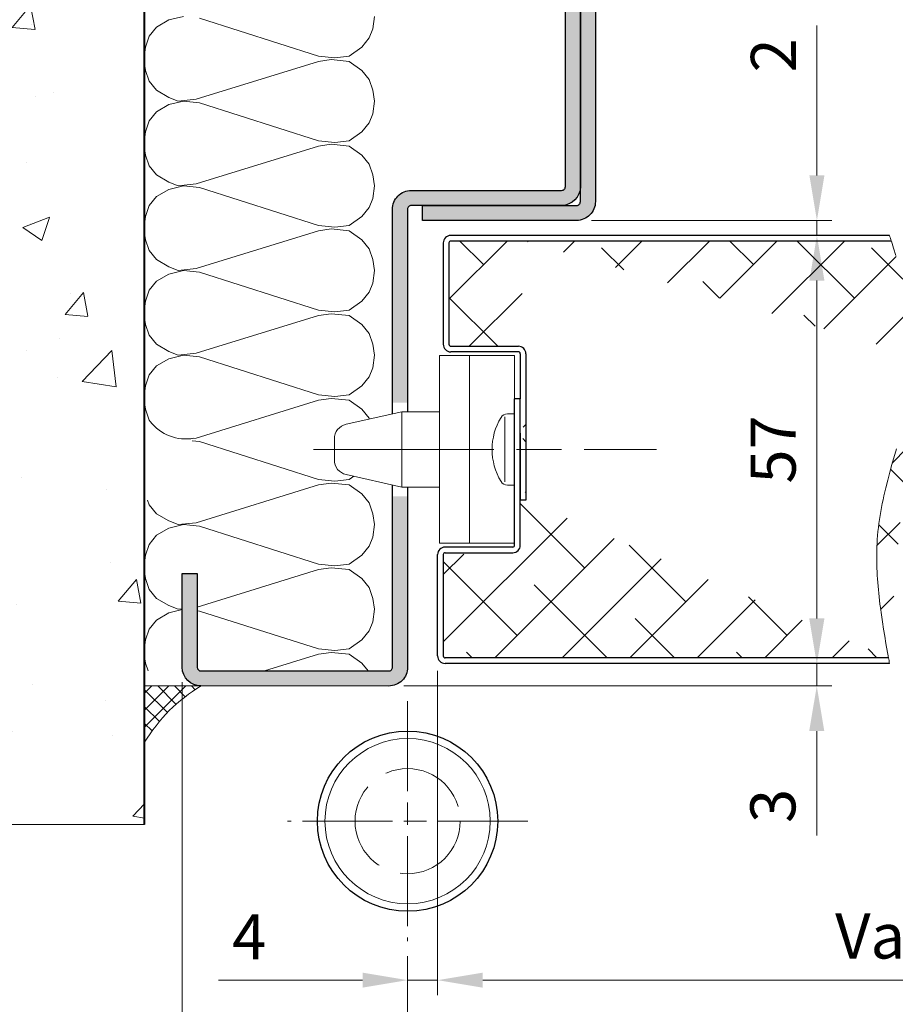
# Model space of a CAD drawing. Units: millimetres. Extents: x 0 to 353, y -12 to 494.
# Drawn here: x 63 to 122, y 287 to 353 of the extents above; entities that cross this region are included whole.
import ezdxf

# ---------------------------------------------------------------- set-up
doc = ezdxf.new("R2010")
doc.units = ezdxf.units.MM
doc.header["$PDMODE"] = 2
doc.header["$PDSIZE"] = 10
doc.linetypes.add('AM_ISO02W050', pattern=[7.5, 6, -1.5])
doc.linetypes.add('AM_ISO08W050', pattern=[18, 12, -1.5, 3, -1.5])
for name, color, linetype, lineweight in [('AM_0', 7, 'Continuous', 40), ('AM_1', 30, 'Continuous', 30), ('AM_2', 6, 'Continuous', 20), ('AM_3', 1, 'AM_ISO02W050', 15), ('AM_5', 3, 'Continuous', 20), ('AM_7', 4, 'AM_ISO08W050', 18), ('AM_8', 1, 'Continuous', 15)]:
    doc.layers.add(name, color=color, linetype=linetype, lineweight=lineweight)
doc.styles.get("Standard").update_dxf_attribs({"font": 'arial.ttf'})
doc.dimstyles.new('AM_ISO_MALERBA', dxfattribs={"dimtxt": 3, "dimasz": 3, "dimexe": 1, "dimexo": 1, "dimgap": 0.9999999999999996, "dimtad": 1, "dimtoh": 1, "dimtxsty": 'Standard', "dimcen": 0, "dimclrd": 256, "dimclre": 256, "dimclrt": 3, "dimadec": 1, "dimazin": 2, "dimtp": 0.1, "dimtm": 0.1, "dimtfac": 0.71, "dimtmove": 0, "dimatfit": 3, "dimfxl": 1, "dimlwd": -1, "dimlwe": -1, "dimarcsym": 0})

# ---------------------------------------------------------------- blocks, each defined once
blk = doc.blocks.new('*D45')
at = {"layer": 'AM_5', "linetype": 'Continuous', "transparency": 16777216}
for p, q in [((91.22680887360741, 309.6863107780137), (91.22680887360741, 288.1006027390904)), ((177.9768088736074, 309.6863107780087), (177.9768088736074, 288.1006027390904)), ((94.22680887360741, 289.1006027390904), (174.9768088736074, 289.1006027390904))]:
    blk.add_line(p, q, dxfattribs=at)
for points in [[(94.22680887360741, 289.6006027390904), (94.22680887360741, 288.6006027390904), (91.22680887360741, 289.1006027390904)], [(174.9768088736074, 289.6006027390904), (174.9768088736074, 288.6006027390904), (177.9768088736074, 289.1006027390904)]]:
    blk.add_solid(points, dxfattribs=at)
at = {"layer": 'Defpoints', "color": 0, "linetype": 'Continuous', "transparency": 16777216}
for p in [(91.22680887360741, 310.6863107780137), (177.9768088736074, 310.6863107780087), (177.9768088736074, 289.1006027390904)]:
    blk.add_point(p, dxfattribs=at)
at = {"layer": 'AM_5', "color": 3, "linetype": 'Continuous', "transparency": 16777216, "insert": (134.6018088736074, 291.6517623570986), "char_height": 3, "attachment_point": 5}
blk.add_mtext('Vantail de Service', dxfattribs=at)
blk = doc.blocks.new('*D52')
at = {"layer": 'AM_5', "linetype": 'Continuous', "transparency": 16777216}
for p, q in [((89.22680887360036, 290.6863107780123), (89.22680887360036, 281.2957887873675)), ((270.2268088780072, 291.0612698214082), (270.2268088780072, 281.2957887873675)), ((267.2268088780072, 282.2957887873675), (92.22680887360036, 282.2957887873675))]:
    blk.add_line(p, q, dxfattribs=at)
for points in [[(92.22680887360036, 282.7957887873675), (92.22680887360036, 281.7957887873675), (89.22680887360036, 282.2957887873675)], [(267.2268088780072, 282.7957887873675), (267.2268088780072, 281.7957887873675), (270.2268088780072, 282.2957887873675)]]:
    blk.add_solid(points, dxfattribs=at)
at = {"layer": 'Defpoints', "color": 0, "linetype": 'Continuous', "transparency": 16777216}
for p in [(270.2268088780072, 292.0612698214082), (89.22680887360036, 291.6863107780123), (89.22680887360036, 282.2957887873675)]:
    blk.add_point(p, dxfattribs=at)
at = {"layer": 'AM_5', "color": 3, "linetype": 'Continuous', "transparency": 16777216, "insert": (179.2268088736038, 285.242923848759), "char_height": 3, "attachment_point": 5}
blk.add_mtext('Fond de Feuillure = Largeur Passage Libre Huisserie + 50', dxfattribs=at)
blk = doc.blocks.new('*D32')
at = {"layer": 'AM_5', "linetype": 'Continuous', "transparency": 16777216}
for p, q in [((91.22680887360741, 309.6863107780137), (91.22680887360741, 288.1006027390904)), ((89.22680887360036, 290.6863107780123), (89.22680887360036, 288.1006027390904)), ((86.22680887360036, 289.1006027390904), (76.65177476719167, 289.1006027390904)), ((91.22680887360741, 289.1006027390904), (89.22680887360036, 289.1006027390904)), ((94.22680887360741, 289.1006027390904), (97.22680887360741, 289.1006027390904))]:
    blk.add_line(p, q, dxfattribs=at)
for points in [[(86.22680887360036, 289.6006027390904), (86.22680887360036, 288.6006027390904), (89.22680887360036, 289.1006027390904)], [(94.22680887360741, 289.6006027390904), (94.22680887360741, 288.6006027390904), (91.22680887360741, 289.1006027390904)]]:
    blk.add_solid(points, dxfattribs=at)
at = {"layer": 'Defpoints', "color": 0, "linetype": 'Continuous', "transparency": 16777216}
for p in [(91.22680887360741, 310.6863107780137), (89.22680887360036, 291.6863107780123), (91.22680887360741, 289.1006027390904)]:
    blk.add_point(p, dxfattribs=at)
at = {"layer": 'AM_5', "color": 3, "linetype": 'Continuous', "transparency": 16777216, "insert": (78.68929182039767, 291.6006027390904), "char_height": 3, "attachment_point": 5}
blk.add_mtext('4', dxfattribs=at)
blk = doc.blocks.new('*D33')
at = {"layer": 'AM_5', "linetype": 'Continuous', "transparency": 16777216}
for p, q in [((116.4586825461286, 313.1863107780129), (116.4586825461286, 316.1863107780129)), ((112.9808479030491, 310.1863107780129), (117.4586825461286, 310.1863107780129)), ((116.4586825461286, 310.1863107780129), (116.4586825461286, 308.6863107780138)), ((88.97680887360744, 308.6863107780138), (117.4586825461286, 308.6863107780138)), ((116.4586825461286, 305.6863107780138), (116.4586825461286, 298.7217814464995))]:
    blk.add_line(p, q, dxfattribs=at)
for points in [[(115.9586825461286, 313.1863107780129), (116.9586825461286, 313.1863107780129), (116.4586825461286, 310.1863107780129)], [(115.9586825461286, 305.6863107780138), (116.9586825461286, 305.6863107780138), (116.4586825461286, 308.6863107780138)]]:
    blk.add_solid(points, dxfattribs=at)
at = {"layer": 'Defpoints', "color": 0, "linetype": 'Continuous', "transparency": 16777216}
for p in [(111.9808479030491, 310.1863107780129), (87.97680887360744, 308.6863107780138), (116.4586825461286, 308.6863107780138)]:
    blk.add_point(p, dxfattribs=at)
at = {"layer": 'AM_5', "color": 3, "linetype": 'Continuous', "transparency": 16777216, "insert": (113.9259403906034, 300.7040461122566), "char_height": 3, "attachment_point": 5, "rotation": 90}
blk.add_mtext('3', dxfattribs=at)
blk = doc.blocks.new('*D49')
at = {"layer": 'AM_5', "linetype": 'Continuous', "transparency": 16777216}
for p, q in [((113.0519246434143, 338.686310778007), (117.468993817993, 338.686310778007)), ((116.468993817993, 335.686310778007), (116.468993817993, 313.1863107780129)), ((112.9808479030491, 310.1863107780129), (117.468993817993, 310.1863107780129))]:
    blk.add_line(p, q, dxfattribs=at)
for points in [[(115.968993817993, 335.686310778007), (116.968993817993, 335.686310778007), (116.468993817993, 338.686310778007)], [(115.968993817993, 313.1863107780129), (116.968993817993, 313.1863107780129), (116.468993817993, 310.1863107780129)]]:
    blk.add_solid(points, dxfattribs=at)
at = {"layer": 'Defpoints', "color": 0, "linetype": 'Continuous', "transparency": 16777216}
for p in [(112.0519246434143, 338.686310778007), (111.9808479030491, 310.1863107780129), (116.468993817993, 310.1863107780129)]:
    blk.add_point(p, dxfattribs=at)
at = {"layer": 'AM_5', "color": 3, "linetype": 'Continuous', "transparency": 16777216, "insert": (113.9434140089889, 324.4363107780099), "char_height": 3, "attachment_point": 5, "rotation": 90}
blk.add_mtext('57', dxfattribs=at)
blk = doc.blocks.new('*D34')
at = {"layer": 'AM_5', "linetype": 'Continuous', "transparency": 16777216}
for p, q in [((116.4699577013544, 342.686359393268), (116.4699577013544, 352.6682343796538)), ((101.4768534120469, 339.686359393268), (117.4699577013544, 339.686359393268)), ((116.4699577013544, 338.686310778007), (116.4699577013544, 339.686359393268)), ((113.0519246434143, 338.686310778007), (117.4699577013544, 338.686310778007)), ((116.4699577013544, 335.686310778007), (116.4699577013544, 332.686310778007))]:
    blk.add_line(p, q, dxfattribs=at)
for points in [[(115.9699577013544, 342.686359393268), (116.9699577013544, 342.686359393268), (116.4699577013544, 339.686359393268)], [(115.9699577013544, 335.686310778007), (116.9699577013544, 335.686310778007), (116.4699577013544, 338.686310778007)]]:
    blk.add_solid(points, dxfattribs=at)
at = {"layer": 'Defpoints', "color": 0, "linetype": 'Continuous', "transparency": 16777216}
for p in [(100.4768534120469, 339.686359393268, -0.0034103114697933), (112.0519246434143, 338.686310778007), (116.4699577013544, 338.686310778007)]:
    blk.add_point(p, dxfattribs=at)
at = {"layer": 'AM_5', "color": 3, "linetype": 'Continuous', "transparency": 16777216, "insert": (113.9638185471935, 350.6747145979348), "char_height": 3, "attachment_point": 5, "rotation": 90}
blk.add_mtext('2 ', dxfattribs=at)
blk = doc.blocks.new('*D38')
at = {"layer": 'AM_5', "linetype": 'Continuous', "transparency": 16777216}
for p, q in [((74.22668844188911, 308.9363465577006), (74.22668844188911, 281.2928063766061)), ((89.22680887360036, 290.6863107780123), (89.22680887360036, 281.2928063766061)), ((86.22680887360036, 282.2928063766061), (77.22668844188911, 282.2928063766061))]:
    blk.add_line(p, q, dxfattribs=at)
for points in [[(77.22668844188911, 282.7928063766061), (77.22668844188911, 281.7928063766061), (74.22668844188911, 282.2928063766061)], [(86.22680887360036, 282.7928063766061), (86.22680887360036, 281.7928063766061), (89.22680887360036, 282.2928063766061)]]:
    blk.add_solid(points, dxfattribs=at)
at = {"layer": 'Defpoints', "color": 0, "linetype": 'Continuous', "transparency": 16777216}
for p in [(74.22668844188911, 309.9363465577006, -0.0034103114697933), (89.22680887360036, 291.6863107780123), (74.22668844188911, 282.2928063766061)]:
    blk.add_point(p, dxfattribs=at)
at = {"layer": 'AM_5', "color": 3, "linetype": 'Continuous', "transparency": 16777216, "insert": (81.72674865774638, 284.8255485321313), "char_height": 3, "attachment_point": 5}
blk.add_mtext('30', dxfattribs=at)
blk = doc.blocks.new('mastic-1')
at = {"layer": 'AM_8'}
h = blk.add_hatch(dxfattribs=at)
h.set_pattern_fill('ANSI37', color=256, scale=0.25, style=0)
h.set_pattern_definition([(45, (-3.75, 0), (-0.561266007566822, 0.5612660075668221), []), (135, (-3.75, 0), (-0.5612660075668221, -0.561266007566822), [])])
h.paths.add_polyline_path([(-1.4210854715202e-14, -3.750000000000092), (-1.4210854715202e-14, 0), (-3.75, 0, -0.1250761383103806)])
at = {"layer": 'AM_2'}
for p, q in [((-3.75, 0), (0, 0)), ((-1.4210854715202e-14, -3.75), (-1.4210854715202e-14, 0))]:
    blk.add_line(p, q, dxfattribs=at)
blk.add_arc((-9.253175602597821, -9.25317560259765), 10.76597419862858, 30.7413768028347, 59.25862319716307, dxfattribs=at)
blk = doc.blocks.new('Nouveau bati tunnel')
at = {"layer": 'AM_8'}
h = blk.add_hatch(dxfattribs=at)
h.set_pattern_fill('AR-CONC', color=256, scale=0.1, style=0)
h.set_pattern_definition([(49.99999999999999, (273.8120275385942, -305.0376826268155), (18.2184668996004, -1.593908553890308), [1.905, -20.955]), (355, (273.8120275385942, -305.0376826268155), (-3.524282597566698, 19.105664288218), [1.524, -16.764]), (100.4509999999999, (275.3302275385942, -305.1705076268155), (14.69425016659593, 17.51166878202919), [1.619, -17.809]), (46.18420000000002, (273.8120275385942, -299.9576826268155), (27.10790408921299, -4.204232793272714), [2.857499999999999, -31.43249999999999]), (96.63559999999978, (276.071017538594, -300.3080326268155), (23.74042344662372, 24.74255558900492), [2.4285, -26.7135]), (351.1840000000001, (273.8120275385942, -299.9576826268155), (23.74046058139339, 24.74251178605977), [2.286, -25.146]), (21, (276.3520275385941, -301.2276826268155), (15.16148798353833, -10.22655185167625), [1.905, -20.955]), (326.0000000000001, (276.3520275385941, -301.2276826268155), (6.180202834764708, 18.41879661223193), [1.524, -16.764]), (71.4514, (277.6154775385941, -302.0798926268155), (21.34164907701245, 8.192285771605745), [1.619, -17.809]), (37.50000000000001, (273.8120275385942, -305.0376826268155), (0.3088603250591817, 8.455503887315311), [0, -16.5608, 0, -17.018, 0, -16.8275]), (7.499999999999999, (273.8120275385942, -305.0376826268155), (6.681966251030575, 10.01805748181195), [0, -9.702800000000002, 0, -16.1798, 0, -6.413500000000001]), (327.5, (268.147827538594, -305.0376826268155), (13.55905951668714, -0.5728743992673458), [0, -6.350000000000001, 0, -19.812, 0, -26.289]), (317.5, (265.6078275385941, -305.0376826268155), (14.81291813860181, 2.542649103333302), [0, -8.255, 0, -13.1572, 0, -18.669])])
h.paths.add_polyline_path([(-45.98511275409066, -0.2220056118308094), (-17.49976520781956, -0.2220056118308094), (-17.49976520781956, 98.61154072024215), (-45.98511275409066, 98.61154072024215)])
for points in [[(10.50004309300334, 42.99993498048639), (11.50002889420068, 42.99992951968431), (11.49995933763705, 56.47175476171185), (11.36695581864637, 56.71685605237349), (11.07332163207559, 56.71685378120117), (10.81177417133745, 56.44997675820196), (10.6669558186677, 56.71685063808354), (10.49984257428309, 56.71684934551263)], [(11.49996048232322, 56.25005012351244), (12.49996048230969, 56.25005528662598), (12.50003792901396, 41.25005522464812, -0.414213562381273), (11.25004453843405, 40.00004861525554), (1.000016199780475, 39.99999441811701), (1.000010912254766, 40.99999441810246), (11.25003925091141, 41.00004861524462, 0.4142135259351398), (11.50003792902794, 41.25004990601929)]]:
    blk.add_hatch(color=256, dxfattribs=at).paths.add_polyline_path(points)
h = blk.add_hatch(color=256, dxfattribs=at)
edge = h.paths.add_edge_path()
edge.add_line((4.612534542047797e-05, 40.74999972738601), (-2.418360656974983e-05, 27.87497642222593))
edge.add_line((-2.418360656974983e-05, 27.87497642222593), (-0.499952494076183, 27.87497642222593))
edge.add_line((-0.499952494076183, 27.87497642222593), (-0.999880804487816, 27.87497915227425))
edge.add_line((-0.999880804487816, 27.87497915227436), (-0.9997060957376789, 40.72511093995263))
edge.add_arc((0.250046125340873, 40.74999840549276), 1.250000000012587, 89.9996970468602, 181.1408327713883, ccw=False)
edge.add_line((0.2500527347530124, 41.99999840548776), (10.25005273475301, 41.99994553022611))
edge.add_arc((10.25005405663512, 42.24994553022543), 0.2500000000028126, 269.9996970469201, 359.9996970472491)
edge.add_line((10.50005405663444, 42.24994420834469), (10.50004309308304, 42.99992952230559))
edge.add_line((10.50004309308304, 42.99992952230582), (11.5002259012241, 42.99992952230582))
edge.add_line((11.5002259012241, 42.99992952230582), (11.5002259012241, 42.24993892084876))
edge.add_arc((10.24993252555339, 42.25023893662797), 1.250293411666089, 270.0052663853356, 359.98625151668335, ccw=False)
edge.add_line((10.25004744722708, 40.99994553024339), (0.2500474472268479, 40.99999840550595))
edge.add_arc((0.2500461253455342, 40.74999840550595), 0.2500000000035231, 449.9996970470863, 539.9996970473989)
h = blk.add_hatch(color=256, dxfattribs=at)
edge = h.paths.add_edge_path()
edge.add_arc((-13.75012043172023, 10.2500291702828), 0.2500000000015904, 179.9996970478028, 269.9996970474755, ccw=False)
edge.add_line((-14.0001204317183, 10.25003049216116), (-14.00008738468193, 16.50003049207515))
edge.add_line((-14.00008738468193, 16.50003049207521), (-15.00008738468193, 16.50003577960092))
edge.add_line((-15.00008738468193, 16.50003577960092), (-15.0001204317183, 10.25003577968823))
edge.add_arc((-13.75012043170352, 10.25002917029587), 1.250000000032274, 179.9996970477715, 269.6772442918984)
edge.add_line((-13.75716183169595, 9.000049002946412), (-13.74976520781945, 9.000049002946412))
edge.add_line((-13.74976520781956, 9.000049002946412), (-13.74979855773734, 9.000029168544188))
edge.add_line((-13.74979855773734, 9.000029168544188), (-1.250127041125666, 8.999963076225129))
edge.add_arc((-1.250120431709661, 10.24996307621643), 1.250000000008805, 269.9996970466844, 359.9996970480529)
edge.add_line((-0.0001204317183010062, 10.24995646683033), (-5.831416206092399e-05, 21.62497369227088))
edge.add_line((-5.831416206092399e-05, 21.62497369227094), (-0.9999657786371472, 21.62497915264521))
edge.add_line((-0.9999657786371472, 21.62497915264521), (-1.000120431718301, 10.24996175432784))
edge.add_arc((-1.250120431718301, 10.24996307620791), 0.2500000000035516, 269.99969704709275, 359.9996970473924, ccw=False)
edge.add_line((-1.250121753599728, 9.999963076207905), (-13.75012175359996, 10.00002917028473))
at = {"layer": 'AM_0'}
blk.add_line((-17.49976520781956, -0.2220056118308094, -0.0034103114697933), (-17.49976520781956, 98.61154072024215, -0.0034103114697933), dxfattribs=at)
at = {"layer": 'AM_1', "elevation": -0.0034103114697933}
for points in [[(11.49981849670098, 83.75004993718335, 0.4142135623714967), (11.24981717482308, 84.00004861529828), (-13.75018341549196, 83.99991642715213, 0.4142135623746934), (-14.00018209360826, 83.74991510527411), (-14.00015169033452, 78.99992171466306), (-15.00015169031997, 78.99991642713735), (-15.0001820935945, 83.7499098177484, -0.414213562380021), (-13.75018870301903, 84.99991642713735), (11.24981188732693, 85.00004861528441, -0.414213562366169), (12.49981849668632, 83.75005522470906), (12.50003792901396, 41.25005522464812, -0.414213562380021), (11.2500445384394, 40.00004861525554), (1.000016199780475, 39.99999441811701), (1.000010912254766, 40.99999441810246), (11.25003925091141, 41.00004861524462, 0.4142135623746934), (11.50003792902771, 41.25004993712241), (11.49981849670098, 83.75004993718335)], [(-0.9998911895503397, 27.11113141446128), (-0.9997060957375652, 40.72511093995263, -0.4200590966161032), (0.2500527347530124, 41.99999840548776), (10.25005273475301, 41.99994553022611, 0.4142135623747516), (10.50005405663444, 42.24994420834469), (10.49961915727101, 72.00017061073527), (10.5002259012241, 75.74990094686541, 0.4142135623714301), (10.25022722310575, 75.99990226874183), (0.2502272231056395, 75.99995514400348, 0.4142135623747599), (0.0002259012240983793, 75.7499564658849), (0.0002060730022321877, 71.99995646593766), (-0.9997939269975404, 71.99996175346337), (-0.9997939269975404, 74.75010980414959), (-0.9997610559586292, 75.74424489736361, -0.4155537450186297), (0.2502325106314629, 76.9999551439862), (10.25023251063158, 76.99990226874547, -0.4142135623660991), (11.5002259012241, 75.74989565933834), (11.5002259012241, 42.24993892084854)], [(11.5002259012241, 42.24993892084854, -0.4141163626359787), (10.25004744722708, 40.99994553024339), (0.2500474472269616, 40.99999840550595, 0.4142135623746517), (4.612534542047797e-05, 40.74999972738601), (-2.759654864803451e-05, 27.24999612324996)], [(-5.490094667948142e-05, 22.24999612324996), (-0.0001204317183010062, 10.24995646683033, -0.4142135623800968), (-1.250127041125666, 8.999963076225185), (-13.75012704112567, 9.000029170281096, -0.4142135623661), (-15.0001204317183, 10.25003577968823), (-15.00008738468193, 16.50003577960092), (-14.00008738468193, 16.50003049207521), (-14.0001204317183, 10.25003049216116, 0.4142135623714135), (-13.75012175359996, 10.00002917028473), (-1.250121753599728, 9.999963076207905, 0.4142135623746601), (-1.000120431718301, 10.24996175432784), (-0.9999553927045781, 22.3888750994065)]]:
    blk.add_lwpolyline(points, format="xyb", dxfattribs=at)
at = {"layer": 'AM_2'}
for points in [[(-2.20213489776097, 53.587124318919), (-2.322114756159408, 52.74725768073586), (-2.562074472956283, 52.14735075934914), (-3.042009165339095, 51.54744383796196), (-3.88188343291722, 50.94753691657615), (-4.84172230010472, 50.82754942878319), (-5.92155628447972, 50.94753691657615), (-13.84033375030003, 53.46714446052101)], [(-14.92016773467503, 53.587124318919), (-15.8800218606516, 53.34716460212303), (-16.71988086944066, 52.86723753913384), (-17.19981556182347, 52.26733061774803), (-17.43977527862035, 51.54744383796196), (-17.55975513701878, 50.70756957038384), (-17.43977527862035, 49.98768279059914), (-17.19981556182347, 49.26779601081398), (-16.71988086944066, 48.66788908942681), (-15.8800218606516, 48.18796202643898), (-15.28010730987035, 47.94799468024803), (-14.08029346709691, 48.067982168041), (-5.92155628447972, 50.58758971198586), (-5.081697275690658, 50.70756957038384), (-3.88188343291722, 50.58758971198586), (-3.042009165339095, 49.98768279059914), (-2.562074472956283, 49.38777586921196), (-2.322114756159408, 48.66788908942681), (-2.20213489776097, 47.94799468024803)], [(-2.20213489776097, 47.94799468024803), (-2.322114756159408, 47.10812804206398), (-2.562074472956283, 46.50822112067681), (-3.042009165339095, 45.908314199291), (-3.88188343291722, 45.30840727790383), (-4.84172230010472, 45.18842741950493), (-5.92155628447972, 45.30840727790383), (-13.84033375030003, 47.82801482184914), (-14.92016773467503, 47.94799468024803), (-15.8800218606516, 47.70803496345115), (-16.71988086944066, 47.22810790046196), (-17.19981556182347, 46.62820097907615), (-17.43977527862035, 45.908314199291), (-17.55975513701878, 45.06844756110695), (-17.43977527862035, 44.34855315192681), (-17.19981556182347, 43.62866637214211), (-16.71988086944066, 43.02875945075493), (-15.8800218606516, 42.54883238776711), (-15.28010730987035, 42.30887267097023), (-14.08029346709691, 42.42885252936912), (-5.92155628447972, 44.94846007331398), (-5.081697275690658, 45.06844756110695), (-3.88188343291722, 44.94846007331398), (-3.042009165339095, 44.34855315192681), (-2.562074472956283, 43.748646230541), (-2.322114756159408, 43.02875945075493), (-2.20213489776097, 42.30887267097023)], [(-2.20213489776097, 42.30887267097023), (-2.322114756159408, 41.46900603278709), (-2.562074472956283, 40.86909911139992), (-3.042009165339095, 40.2691921900132), (-3.88188343291722, 39.66928526862603), (-4.84172230010472, 39.54929778083397), (-5.92155628447972, 39.66928526862603), (-13.84033375030003, 42.18889281257179), (-14.92016773467503, 42.30887267097023), (-15.8800218606516, 42.0689129541729), (-16.71988086944066, 41.58898589118508), (-17.19981556182347, 40.9890789697979), (-17.43977527862035, 40.2691921900132), (-17.55975513701878, 39.42931792243508), (-17.43977527862035, 38.70943114264992), (-17.19981556182347, 37.98954436286522), (-16.71988086944066, 37.38963744147804), (-15.8800218606516, 36.90971037849022), (-15.28010730987035, 36.66975066169289), (-14.08029346709691, 36.78973052009087), (-5.92155628447972, 39.30933806403709), (-5.081697275690658, 39.42931792243508), (-3.88188343291722, 39.30933806403709), (-3.042009165339095, 38.70943114264992), (-2.562074472956283, 38.1095242212632), (-2.322114756159408, 37.38963744147804), (-2.20213489776097, 36.66975066169289)], [(-2.20213489776097, 36.66975066169289), (-2.322114756159408, 35.82987639411522), (-2.562074472956283, 35.22996947272804), (-3.042009165339095, 34.63006255134087), (-3.88188343291722, 34.03015562995506), (-4.84172230010472, 33.91017577155617), (-5.92155628447972, 34.03015562995506), (-13.84033375030003, 36.54976317389992), (-14.92016773467503, 36.66975066169289), (-15.8800218606516, 36.42978331550103), (-16.71988086944066, 35.9498562525132), (-17.19981556182347, 35.34994933112603), (-17.43977527862035, 34.63006255134087), (-17.55975513701878, 33.79019591315819), (-17.43977527862035, 33.07030150397804), (-17.19981556182347, 32.35041472419289), (-16.71988086944066, 31.75050780280617), (-15.8800218606516, 31.27058073981789), (-15.28010730987035, 31.03062102302101), (-14.08029346709691, 31.150600881419), (-5.92155628447972, 33.67020842536522), (-5.081697275690658, 33.79019591315819), (-3.88188343291722, 33.67020842536522), (-3.042009165339095, 33.07030150397804), (-2.562074472956283, 32.47039458259087), (-2.322114756159408, 31.75050780280617), (-2.20213489776097, 31.03062102302101)], [(-2.20213489776097, 31.03062102302101), (-2.322114756159408, 30.19075438483696), (-2.562074472956283, 29.59084746345115), (-3.042009165339095, 28.99094054206398), (-3.88188343291722, 28.39103362067681), (-4.84172230010472, 28.27104613288384), (-5.92155628447972, 28.39103362067681), (-13.84033375030003, 30.91064116462303), (-14.92016773467503, 31.03062102302101), (-15.8800218606516, 30.79066130622414), (-16.71988086944066, 30.31073424323586), (-17.19981556182347, 29.71082732184914), (-17.43977527862035, 28.99094054206398), (-17.55975513701878, 28.15106627448586), (-17.43977527862035, 27.43117949470115), (-17.19981556182347, 26.711292714916), (-17.12886443640934, 26.62260549998496)], [(-14.3685555732493, 25.48265302812797), (-14.08029346709691, 25.51147887214211), (-5.92155628447972, 28.03108641608696), (-5.081697275690658, 28.15106627448586), (-3.88188343291722, 28.03108641608696), (-3.042009165339095, 27.43117949470115), (-2.562074472956283, 26.83127257331398), (-2.541190644660901, 26.76862042443736)], [(-3.585675880217536, 22.96347965218717), (-3.88188343291722, 22.75190398200493), (-4.84172230010472, 22.63192412360695), (-5.92155628447972, 22.75190398200493), (-13.84033375030003, 25.27151152595115), (-14.33545132174334, 25.326527310247)], [(-17.30075870873134, 21.37499893583708), (-17.19981556182347, 21.07216307624412), (-16.71988086944066, 20.47225615485695), (-15.8800218606516, 19.99232909186912), (-15.28010730987035, 19.75236937507179), (-14.08029346709691, 19.87234923347023), (-5.92155628447972, 22.39196440681008), (-5.081697275690658, 22.51194426520806), (-3.88188343291722, 22.39196440681008), (-3.042009165339095, 21.7920574854229), (-2.562074472956283, 21.19215056403709), (-2.322114756159408, 20.47225615485695), (-2.20213489776097, 19.75236937507179)], [(-2.20213489776097, 19.75236937507179), (-2.322114756159408, 18.9125027368882), (-2.562074472956283, 18.31259581550103), (-3.042009165339095, 17.71268889411522), (-3.88188343291722, 17.11278197272804), (-4.84172230010472, 16.99279448493508), (-5.92155628447972, 17.11278197272804), (-13.84033375030003, 19.6323895166729), (-14.92016773467503, 19.75236937507179), (-15.8800218606516, 19.51240965827492), (-16.71988086944066, 19.03248259528709), (-17.19981556182347, 18.43257567389992), (-17.43977527862035, 17.71268889411522), (-17.55975513701878, 16.87281462653709), (-17.43977527862035, 16.15292784675103), (-17.19981556182347, 15.43304106696587), (-16.71988086944066, 14.83313414558006), (-15.8800218606516, 14.35320708259087), (-15.28010730987035, 14.113247365794), (-15.00009985683459, 14.14124775499454)], [(-14.00009923951279, 14.25799306433203), (-5.92155628447972, 16.7528347681382), (-5.081697275690658, 16.87281462653709), (-3.88188343291722, 16.7528347681382), (-3.042009165339095, 16.15292784675103), (-2.562074472956283, 15.55302092536522), (-2.322114756159408, 14.83313414558006), (-2.20213489776097, 14.113247365794)], [(-15.00010011055008, 14.09326395415428), (-15.8800218606516, 13.87328001960304), (-16.71988086944066, 13.39335295661522), (-17.19981556182347, 12.79344603522804), (-17.43977527862035, 12.07355925544289), (-17.55975513701878, 11.23369261725884), (-17.43977527862035, 10.51380202277687), (-17.26851063018285, 10.00000044806984)], [(-2.20213489776097, 14.113247365794), (-2.322114756159408, 13.27337309821587), (-2.562074472956283, 12.67346617683006), (-3.042009165339095, 12.07355925544289), (-3.88188343291722, 11.47365233405617), (-4.84172230010472, 11.35367247565819), (-5.92155628447972, 11.47365233405617), (-13.84033375030003, 13.99325987800103), (-14.00010054542827, 14.01101262208715)], [(-9.527864267878158, 10.00000044806984), (-5.92155628447972, 11.11370894416405), (-5.081697275690658, 11.23369261725884), (-3.88188343291722, 11.11370894416405), (-3.042009165339095, 10.51380202277687), (-2.63096790557347, 10.00000044806984)]]:
    blk.add_lwpolyline(points, dxfattribs=at)
blk.add_arc((-14.75934271685423, 28.42692078351638, -0.0034103114697933), 2.978285886517358, 217.2881164592401, 280.3468148217914, dxfattribs=at)
at = {"layer": 'AM_7'}
blk.add_line((-45.98511275409066, -0.2220056118308094, -0.0034103114697933), (-17.49976520781956, -0.2220056118308094, -0.0034103114697933), dxfattribs=at)
at = {"layer": 'AM_1', "rotation": 90}
blk.add_blockref('mastic-1', (-17.49976520781956, 9.000049002946525, -0.0034103114697933), dxfattribs=at)
blk = doc.blocks.new('PM2D coupe')
at = {"layer": 'AM_1'}
blk.add_circle((1.250120431716425, -10.24996307620802, 0.0034103114697933), 5.999999999999973, dxfattribs=at)
at = {"layer": 'AM_2'}
blk.add_circle((1.250120431716425, -10.24996307620802, 0.0034103114697933), 5.499999999999975, dxfattribs=at)
at = {"layer": 'AM_3'}
blk.add_circle((1.250120431716425, -10.24996307620802, 0.0034103114697933), 3.5, dxfattribs=at)
at = {"layer": 'AM_7', "ltscale": 0.5}
for p, q in [((1.250120431721612, -2.249963076208019, 0.0034103114697933), (1.250120431711238, -18.24996307620796, 0.0034103114697933)), ((9.250120431716368, -10.24996307621331, 0.0034103114697933), (-6.749879568283518, -10.24996307620285, 0.0034103114697933))]:
    blk.add_line(p, q, dxfattribs=at)

msp = doc.modelspace()

# ---------------------------------------------------------------- hatches: boundary and pattern name
at = {"layer": 'AM_8'}
h = msp.add_hatch(dxfattribs=at)
h.set_pattern_fill('ANSI38', color=256, style=0)
h.set_pattern_definition([(45, (11.20883630888738, 11.20883630888738), (-2.245064030267288, 2.245064030267288), []), (135, (11.20883630888738, 11.20883630888738), (-6.735192090801864, 2.245064030267289), [7.9375, -4.7625])])
edge = h.paths.add_edge_path()
edge.add_line((91.97680887360741, 338.1863107780078), (91.97680887360741, 331.4363107780078))
edge.add_arc((92.10180887360741, 331.4363107780078), 0.125, 180, 270)
edge.add_line((92.10180887360741, 331.3113107780078), (96.60180887360741, 331.3113107780078))
edge.add_line((97.10180887360741, 338.3113107780069), (92.10180887360741, 338.3113107780078))
edge.add_arc((92.10180887360741, 338.1863107780078), 0.125, 90, 180)
edge.add_line((121.4227100186673, 338.3113107780128), (97.10180887360741, 338.3113107780069))
edge.add_line((122.9683253127424, 330.6863107780069), (122.9698088828028, 330.9235464972008))
edge.add_line((122.9698088828028, 330.9235464972008), (122.966660021879, 331.1608873179248))
edge.add_line((122.966660021879, 331.1608873179248), (122.9590207856546, 331.398329475388))
edge.add_line((122.9590207856546, 331.398329475388), (122.9470332298316, 331.6358692047948))
edge.add_line((122.9470332298316, 331.6358692047948), (122.9308394100937, 331.8735027413537))
edge.add_line((122.9308394100937, 331.8735027413537), (122.910581382139, 332.1112263202718))
edge.add_line((122.910581382139, 332.1112263202718), (122.8864012016548, 332.3490361767545))
edge.add_line((122.8864012016548, 332.3490361767545), (122.8584409243396, 332.5869285460108))
edge.add_line((122.8584409243396, 332.5869285460108), (122.8268426058804, 332.8248996632456))
edge.add_line((122.8268426058804, 332.8248996632456), (122.7917483019756, 333.0629457636679))
edge.add_line((122.7917483019756, 333.0629457636679), (122.7533000683089, 333.3010630824829))
edge.add_line((122.7533000683089, 333.3010630824829), (122.7116399605785, 333.5392478548989))
edge.add_line((122.7116399605785, 333.5392478548989), (122.666910034479, 333.7774963161219))
edge.add_line((122.666910034479, 333.7774963161219), (122.6192523456976, 334.0158047013588))
edge.add_line((122.6192523456976, 334.0158047013588), (122.5688089499255, 334.2541692458176))
edge.add_line((122.5688089499255, 334.2541692458176), (122.5157219028644, 334.4925861847046))
edge.add_line((122.5157219028644, 334.4925861847046), (122.4601332601979, 334.731051753227))
edge.add_line((122.4601332601979, 334.731051753227), (122.4021850776172, 334.9695621865908))
edge.add_line((122.4021850776172, 334.9695621865908), (122.342019410824, 335.2081137200049))
edge.add_line((122.342019410824, 335.2081137200049), (122.2797783155021, 335.4467025886739))
edge.add_line((122.2797783155021, 335.4467025886739), (122.215603847346, 335.6853250278055))
edge.add_line((122.215603847346, 335.6853250278055), (122.1496380620539, 335.9239772726087))
edge.add_line((122.1496380620539, 335.9239772726087), (122.0129007628076, 336.4013561200518))
edge.add_line((122.0129007628076, 336.4013561200518), (121.870702863309, 336.8788090126578))
edge.add_line((121.870702863309, 336.8788090126578), (121.7241808090931, 337.3563058320829))
edge.add_line((121.7241808090931, 337.3563058320829), (121.5744710456985, 337.8338164599828))
edge.add_line((121.5744710456985, 337.8338164599828), (121.4227100186673, 338.3113107780128))
edge.add_line((120.4724171417566, 318.1863107780078), (120.4876779834505, 318.4503632876868))
edge.add_line((120.4876779834505, 318.4503632876868), (120.5072345795289, 318.7152645556917))
edge.add_line((120.5072345795289, 318.7152645556917), (120.5311742934738, 318.9805602689667))
edge.add_line((120.5311742934738, 318.9805602689667), (120.5595838888422, 319.2457969929179))
edge.add_line((120.5595838888422, 319.2457969929179), (120.5924550555338, 319.5106605085917))
edge.add_line((120.5924550555338, 319.5106605085917), (120.6295813054913, 319.7751267875206))
edge.add_line((120.6295813054913, 319.7751267875206), (120.6707313718272, 320.0392080846905))
edge.add_line((120.6707313718272, 320.0392080846905), (120.7156739876538, 320.3029166550896))
edge.add_line((120.7156739876538, 320.3029166550896), (120.7641778860726, 320.5662647537056))
edge.add_line((120.7641778860726, 320.5662647537056), (120.8160118002071, 320.8292646355267))
edge.add_line((120.8160118002071, 320.8292646355267), (120.8709444631623, 321.0919285555397))
edge.add_line((120.8709444631623, 321.0919285555397), (120.9287446080435, 321.3542687687328))
edge.add_line((120.9287446080435, 321.3542687687328), (121.0520222760516, 321.87802709461))
edge.add_line((121.0520222760516, 321.87802709461), (121.1839946691126, 322.4006376530597))
edge.add_line((121.1839946691126, 322.4006376530597), (121.3228116521187, 322.9221984839847))
edge.add_line((121.3228116521187, 322.9221984839847), (121.4666230899476, 323.4428076272857))
edge.add_line((121.4666230899476, 323.4428076272857), (121.7618287896349, 324.4815630106237))
edge.add_line((121.7618287896349, 324.4815630106237), (122.0548106872649, 325.5176881222888))
edge.add_line((122.0548106872649, 325.5176881222888), (122.1958423725283, 326.0350094259975))
edge.add_line((122.1958423725283, 326.0350094259975), (122.3307677019349, 326.5519672814935))
edge.add_line((122.3307677019349, 326.5519672814935), (122.4577365403694, 327.0686597286786))
edge.add_line((122.4577365403694, 327.0686597286786), (122.517659108251, 327.3269370616236))
edge.add_line((122.517659108251, 327.3269370616236), (122.5748987527242, 327.5851848074545))
edge.add_line((122.5748987527242, 327.5851848074545), (122.6292242068977, 327.8434152211576))
edge.add_line((122.6292242068977, 327.8434152211576), (122.6804042038804, 328.1016405577216))
edge.add_line((122.6804042038804, 328.1016405577216), (122.7282074767883, 328.3598730721347))
edge.add_line((122.7282074767883, 328.3598730721347), (122.7724027587266, 328.6181250193836))
edge.add_line((122.7724027587266, 328.6181250193836), (122.812758782815, 328.8764086544566))
edge.add_line((122.812758782815, 328.8764086544566), (122.8490442821513, 329.1347362323418))
edge.add_line((122.8490442821513, 329.1347362323418), (122.8810279898554, 329.3931200080261))
edge.add_line((122.8810279898554, 329.3931200080261), (122.9084786390396, 329.6515722364966))
edge.add_line((122.9084786390396, 329.6515722364966), (122.9311649628054, 329.910105172743))
edge.add_line((122.9311649628054, 329.910105172743), (122.9488556942725, 330.1687310717508))
edge.add_line((122.9488556942725, 330.1687310717508), (122.9613195665462, 330.4274621885098))
edge.add_line((122.9613195665462, 330.4274621885098), (122.9683253127424, 330.6863107780069))
edge.add_line((121.2354042495955, 310.5613107780119), (121.0661019118398, 311.517418496007))
edge.add_line((121.0661019118398, 311.517418496007), (120.9843128128033, 311.995400891452))
edge.add_line((120.9843128128033, 311.995400891452), (120.9054694811476, 312.473284749477))
edge.add_line((120.9054694811476, 312.473284749477), (120.8303502074942, 312.9510318987928))
edge.add_line((120.8303502074942, 312.9510318987928), (120.7597332824536, 313.4286041681126))
edge.add_line((120.7597332824536, 313.4286041681126), (120.6943969966507, 313.905963386148))
edge.add_line((120.6943969966507, 313.905963386148), (120.66395230928, 314.1445511724046))
edge.add_line((120.66395230928, 314.1445511724046), (120.635119640696, 314.3830713816079))
edge.add_line((120.635119640696, 314.3830713816079), (120.6079962772329, 314.6215192423447))
edge.add_line((120.6079962772329, 314.6215192423447), (120.5826795052109, 314.859889983206))
edge.add_line((120.5826795052109, 314.859889983206), (120.5592666109607, 315.0981788327786))
edge.add_line((120.5592666109607, 315.0981788327786), (120.5378548808095, 315.3363810196525))
edge.add_line((120.5378548808095, 315.3363810196525), (120.5185416010846, 315.5744917724178))
edge.add_line((120.5185416010846, 315.5744917724178), (120.5014240581096, 315.8125063196608))
edge.add_line((120.5014240581096, 315.8125063196608), (120.4865995382189, 316.0504198899717))
edge.add_line((120.4865995382189, 316.0504198899717), (120.4741653277325, 316.2882277119407))
edge.add_line((120.4741653277325, 316.2882277119407), (120.4642187129813, 316.5259250141549))
edge.add_line((120.4642187129813, 316.5259250141549), (120.4568569802924, 316.7635070252036))
edge.add_line((120.4568569802924, 316.7635070252036), (120.4521774159895, 317.0009689736758))
edge.add_line((120.4521774159895, 317.0009689736758), (120.4502773064033, 317.2383060881617))
edge.add_line((120.4502773064033, 317.2383060881617), (120.4512539378576, 317.4755135972478))
edge.add_line((120.4512539378576, 317.4755135972478), (120.4552045966867, 317.7125867295259))
edge.add_line((120.4552045966867, 317.7125867295259), (120.462226569207, 317.9495207135829))
edge.add_line((120.462226569207, 317.9495207135829), (120.4724171417566, 318.1863107780078))
edge.add_line((121.2354042495955, 310.5613107780119), (97.10180887360741, 310.5613107780169))
edge.add_line((97.10180887360741, 310.5613107780169), (91.72680887360741, 310.5613107780137))
edge.add_arc((91.72680887360741, 310.6863107780137), 0.125, 180, 270)
edge.add_line((91.60180887360741, 317.4363107780137), (91.60180887360741, 310.6863107780128))
edge.add_line((91.72680887360741, 317.5613107780137), (96.22680887360741, 317.5613107780137))
edge.add_arc((91.72680887360741, 317.4363107780137), 0.125, 90, 180)
edge.add_arc((96.22680887360741, 318.0613107780137), 0.5, 270, 360)
edge.add_line((96.72680887360741, 318.0613107780137), (96.72680887360741, 325.5257081455416))
edge.add_line((97.10180887360741, 321.0613107780078), (96.72680887360741, 321.0613107780069))
edge.add_line((97.10180887360741, 330.6863107780096), (97.10180887360741, 321.0613107780078))
h.paths.add_polyline_path([(117.0559651686069, 321.3636641204383), (117.0559651686069, 327.5253285133442), (110.8738369284978, 327.5253285133442), (110.8738369284978, 321.3636641204383)], flags=24)

# ---------------------------------------------------------------- linework, layer by layer
at = {"layer": 'AM_1', "linetype": 'Continuous'}
for p, q in [((121.302816266265, 338.6863107780055), (92.10180887360741, 338.6863107780078)), ((97.10180887360741, 338.3113107780069), (92.10180887360741, 338.3113107780078)), ((121.4227100186673, 338.3113107780128), (97.10180887360741, 338.3113107780069)), ((91.60180887360741, 338.1863107780078), (91.60180887360741, 331.4363107780078)), ((91.97680887360741, 338.1863107780078), (91.97680887360741, 331.4363107780078)), ((92.10180887360741, 331.3113107780078), (96.60180887360741, 331.3113107780078)), ((96.60180887360741, 330.9363107780078), (92.10180887360741, 330.9363107780078)), ((96.72680887360741, 330.811310778011), (96.72680887360741, 327.8113107780137)), ((97.10180887360741, 330.811310778011), (97.10180887360741, 330.6863107780096)), ((97.10180887360741, 330.6863107780096), (97.10180887360741, 321.0613107780078)), ((96.35180887360741, 323.3243885514131), (96.35180887360741, 327.8113107780137)), ((96.72680887360741, 327.8113107780137), (96.35180887360741, 327.8113107780137)), ((96.72680887360741, 325.5257081455416), (96.72680887360741, 327.8113107780137)), ((96.35180887360741, 322.0613107780137), (96.35180887360741, 326.8113107780137)), ((96.72680887360741, 318.0613107780137), (96.72680887360741, 325.5257081455416)), ((96.72680887360741, 325.5257081455416), (96.72680887360741, 321.0613107780069)), ((96.35180887360741, 318.0613107780096), (96.35180887360741, 323.3243885514131)), ((97.10180887360741, 321.0613107780078), (96.72680887360741, 321.0613107780069)), ((91.22680887360741, 310.6863107780137), (91.22680887360741, 317.4363107780137)), ((91.60180887360741, 317.4363107780137), (91.60180887360741, 310.6863107780128)), ((96.22680887360741, 317.9363107780137), (91.72680887360741, 317.9363107780137)), ((91.72680887360741, 317.5613107780137), (96.22680887360741, 317.5613107780137)), ((97.10180887360741, 310.5613107780169), (91.72680887360741, 310.5613107780137)), ((121.302816266265, 310.1863107780119), (91.72680887360741, 310.1863107780137)), ((121.2354042495955, 310.5613107780119), (97.10180887360741, 310.5613107780169))]:
    msp.add_line(p, q, dxfattribs=at)
for centre, radius, start, end in [((92.10180887360741, 338.1863107780078), 0.5, 90, 180), ((92.10180887360741, 338.1863107780078), 0.125, 90, 180), ((92.10180887360741, 331.4363107780078), 0.5, 180, 270), ((92.10180887360741, 331.4363107780078), 0.125, 180, 270), ((96.60180887360741, 330.8113107780078), 0.5, 0, 90), ((96.60180887360741, 330.8113107780078), 0.125, 0, 90), ((96.22680887360741, 318.0613107780137), 0.125, 270, 0), ((96.22680887360741, 318.0613107780137), 0.5, 270, 0), ((91.72680887360741, 317.4363107780137), 0.5, 90, 180), ((91.72680887360741, 317.4363107780137), 0.125, 90, 180), ((91.72680887360741, 310.6863107780137), 0.5, 180, 270), ((91.72680887360741, 310.6863107780137), 0.125, 180, 270)]:
    msp.add_arc(centre, radius, start, end, dxfattribs=at)
at = {"layer": 'AM_2', "linetype": 'Continuous'}
for p, q in [((93.35180887360741, 318.6863107780169), (93.35180887360741, 330.186310778011)), ((85.13487841578728, 326.1103262318289), (88.85180887360741, 326.9363107780096)), ((88.85180887360741, 326.9363107780096), (91.3518088736073, 326.9363107780098)), ((88.85180887360741, 321.9363107780096), (88.85180887360741, 326.9363107780096)), ((95.69586043031643, 322.2915405335376), (95.69586043031643, 326.5992144521538)), ((96.35180887360741, 326.8113107780137), (95.87264220694317, 326.8113107780137)), ((84.35180887360741, 323.7384823843759), (84.35180887360741, 325.1341391716447)), ((84.35180887360752, 323.7384785076286, -0.0034103114697933), (84.35180887360752, 325.1341352948974, -0.0034103114697933)), ((88.85180887360741, 321.9363107780096), (85.13487841578728, 322.7622953241917)), ((91.35180887360741, 321.9363107780098), (88.85180887360741, 321.9363107780096)), ((96.35180887360741, 322.0613107780137), (95.87264220694317, 322.0613107780137))]:
    msp.add_line(p, q, dxfattribs=at)
for points in [[(121.4227100186673, 338.3113107780128), (121.3927679781792, 338.4050640330716), (121.3627992704079, 338.4988152700944), (121.3328124986639, 338.5925642610746), (121.302816266265, 338.6863107780055), (121.302816266265, 338.6863107780055)], [(121.7241808090931, 337.3563058320829), (121.5744710456985, 337.8338164599828), (121.4227100186673, 338.3113107780128), (121.4227100186673, 338.3113107780128)], [(120.4724171417566, 318.1863107780078), (120.4876779834505, 318.4503632876868), (120.5072345795289, 318.7152645556917), (120.5311742934738, 318.9805602689667), (120.5595838888422, 319.2457969929179), (120.5924550555338, 319.5106605085917), (120.6295813054913, 319.7751267875206), (120.6707313718272, 320.0392080846905), (120.7156739876538, 320.3029166550896), (120.7641778860726, 320.5662647537056), (120.8160118002071, 320.8292646355267), (120.8709444631623, 321.0919285555397), (120.9287446080435, 321.3542687687328), (121.0520222760516, 321.87802709461), (121.1839946691126, 322.4006376530597), (121.3228116521187, 322.9221984839847), (121.4666230899476, 323.4428076272857), (121.7618287896349, 324.4815630106237)], [(121.2354042495955, 310.5613107780119), (121.0661019118398, 311.517418496007), (120.9843128128033, 311.995400891452), (120.9054694811476, 312.473284749477), (120.8303502074942, 312.9510318987928), (120.7597332824536, 313.4286041681126), (120.6943969966507, 313.905963386148), (120.66395230928, 314.1445511724046), (120.635119640696, 314.3830713816079), (120.6079962772329, 314.6215192423447), (120.5826795052109, 314.859889983206), (120.5592666109607, 315.0981788327786), (120.5378548808095, 315.3363810196525), (120.5185416010846, 315.5744917724178), (120.5014240581096, 315.8125063196608), (120.4865995382189, 316.0504198899717), (120.4741653277325, 316.2882277119407), (120.4642187129813, 316.5259250141549), (120.4568569802924, 316.7635070252036), (120.4521774159895, 317.0009689736758), (120.4502773064033, 317.2383060881617), (120.4512539378576, 317.4755135972478), (120.4552045966867, 317.7125867295259), (120.462226569207, 317.9495207135829), (120.4724171417566, 318.1863107780078), (120.4724171417566, 318.1863107780078)], [(121.302816266265, 310.1863107780119), (121.2859485938444, 310.2800614233057), (121.2690867887233, 310.3738118105139), (121.2522367182083, 310.4675616814698), (121.2354042495955, 310.5613107780119), (121.2354042495955, 310.5613107780119)]]:
    msp.add_lwpolyline(points, dxfattribs=at)
at = {"layer": 'AM_2'}
for points in [[(91.3518088736073, 330.6863107780102), (93.35180887360741, 330.6863107780102), (93.35180887360741, 318.1863107780159), (91.3518088736073, 318.1863107780159)], [(93.35180887360741, 330.6863107780102), (96.35180887360741, 330.6863107780102), (96.35180887360741, 318.1863107780159), (93.35180887360741, 318.1863107780159)]]:
    msp.add_lwpolyline(points, close=True, dxfattribs=at)
at = {"layer": 'AM_2', "linetype": 'Continuous'}
for centre, radius, start, end in [((98.98722554027529, 324.4363107780137), 4.135416666667, 148.9517780075469, 211.0482219934114), ((95.87264220694317, 326.3113107780137), 0.5, 90, 148.9517780075469), ((85.35180887360741, 325.1341391716447), 1, 102.5288077092378, 180), ((85.35180887360752, 325.1341352948974, -0.0034103114697933), 1, 102.5288077092378, 180), ((85.35180887360741, 323.7384823843759), 1, 180, 257.4711922907622), ((85.35180887360752, 323.7384785076286, -0.0034103114697933), 1, 180, 257.4711922907622), ((95.87264220694317, 322.5613107780137), 0.5, 211.0482219930088, 270)]:
    msp.add_arc(centre, radius, start, end, dxfattribs=at)
at = {"layer": 'AM_7'}
msp.add_line((82.97225121526765, 324.4363107780137), (105.7973210740403, 324.4363107780128), dxfattribs=at)

# ---------------------------------------------------------------- block references
at = {"layer": 'AM_2'}
for name, p in [('Nouveau bati tunnel', (89.22680887360741, 299.6863107780123)), ('PM2D coupe', (87.97668844188911, 309.9362738542202, -0.0034103114697933))]:
    msp.add_blockref(name, p, dxfattribs=at)

# ---------------------------------------------------------------- dimensions: what is measured, and where the dimension line sits
at = {"layer": 'AM_5', "linetype": 'Continuous'}
dim = msp.add_linear_dim(base=(116.4699577013544, 338.686310778007), p1=(100.4768534120468, 339.6863593932679, -0.0034103114697933), p2=(112.0519246434143, 338.6863107780069), angle=90, text='<> ', dimstyle='AM_ISO_MALERBA', override={"dimtoh": 0, "dimlfac": 2}, dxfattribs=at)
dim.commit()
dim.dimension.update_dxf_attribs({"geometry": '*D34', "text_midpoint": (116.4699577013545, 350.6747145979348), "dimtype": 160})
for base, p1, p2, override, picture, middle in [((116.468993817993, 310.1863107780129), (112.0519246434143, 338.6863107780069), (111.980847903049, 310.1863107780128), {"dimlfac": 2}, '*D49', (113.9434140089889, 324.4363107780099)), ((116.4586825461286, 308.6863107780138), (111.980847903049, 310.1863107780128), (87.97680887360741, 308.6863107780137), {"dimtoh": 0, "dimlfac": 2}, '*D33', (113.9259403906034, 300.7040461122566))]:
    dim = msp.add_linear_dim(base=base, p1=p1, p2=p2, angle=90, dimstyle='AM_ISO_MALERBA', override=override, dxfattribs=at)
    dim.commit()
    dim.dimension.update_dxf_attribs({"geometry": picture, "text_midpoint": middle})
for base, p2, picture, middle in [((91.22680887360741, 289.1006027390904), (91.22680887360741, 310.6863107780137), '*D32', (78.68929182039767, 289.1006027390904)), ((74.22668844188911, 282.2928063766061), (74.22668844188911, 309.9363465577006, -0.0034103114697933), '*D38', (81.72674865774638, 282.2928063766061))]:
    dim = msp.add_linear_dim(base=base, p1=(89.22680887360036, 291.6863107780123), p2=p2, dimstyle='AM_ISO_MALERBA', override={"dimlfac": 2}, dxfattribs=at)
    dim.commit()
    dim.dimension.update_dxf_attribs({"geometry": picture, "text_midpoint": middle, "dimtype": 160})
dim = msp.add_linear_dim(base=(177.9768088736074, 289.1006027390904), p1=(91.22680887360741, 310.6863107780137), p2=(177.9768088736074, 310.6863107780087), text='Vantail de Service', dimstyle='AM_ISO_MALERBA', dxfattribs=at)
dim.commit()
dim.dimension.update_dxf_attribs({"geometry": '*D45', "text_midpoint": (134.6018088736074, 291.6517623570986)})
dim = msp.add_linear_dim(base=(89.22680887360036, 282.2957887873675), p1=(270.2268088780072, 292.0612698214082), p2=(89.22680887360036, 291.6863107780123), text='Fond de Feuillure = Largeur Passage Libre Huisserie + 50', dimstyle='AM_ISO_MALERBA', dxfattribs=at)
dim.commit()
dim.dimension.update_dxf_attribs({"geometry": '*D52', "text_midpoint": (179.2268088736038, 282.2957887873675), "dimtype": 160})

doc.saveas('drawing.dxf')
